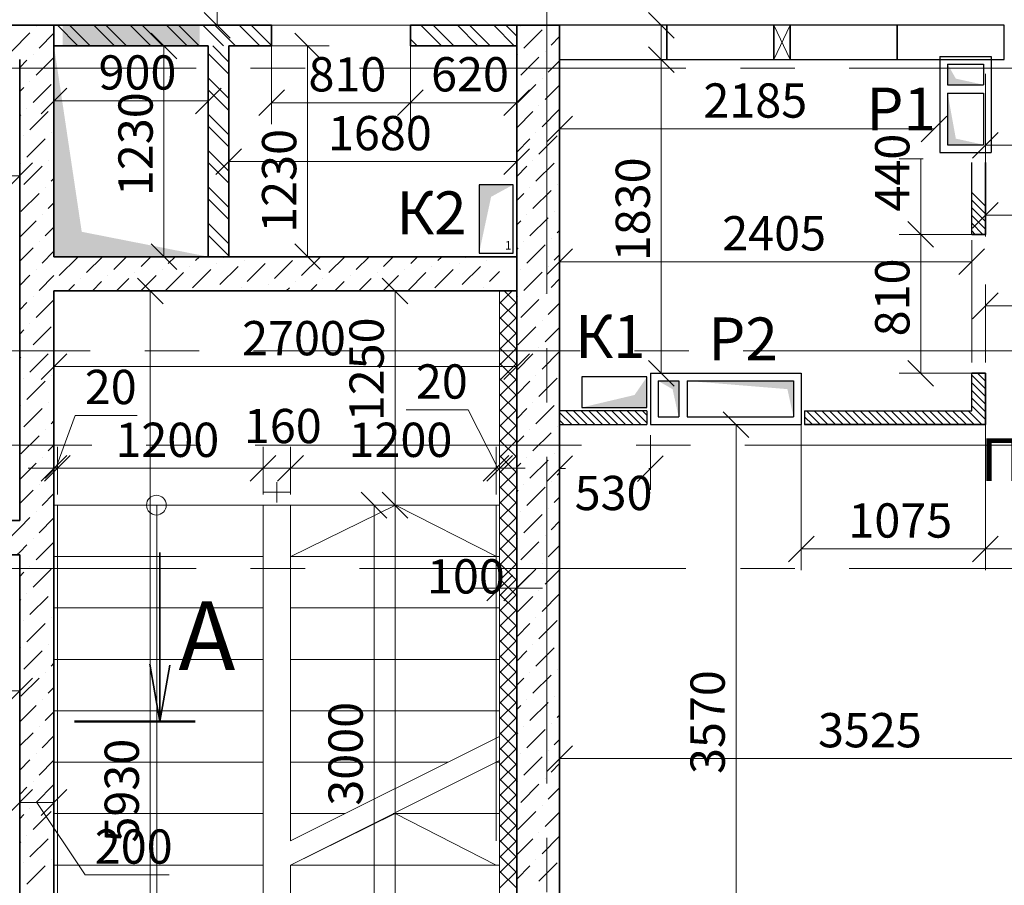
# Model space of a CAD drawing. Units: millimetres. Extents: x 5068 to 31447, y -7527 to -2508.
# Drawn here: x 14806 to 14863, y -6715 to -6664 of the extents above; entities that cross this region are included whole.
import ezdxf

# ---------------------------------------------------------------- set-up
doc = ezdxf.new("R2010")
doc.units = ezdxf.units.MM
doc.linetypes.add('CENTER2', pattern=[28.575, 19.05, -3.175, 3.175, -3.175])
doc.linetypes.add('HIDDEN2', pattern=[4.7625, 3.175, -1.5875])
doc.layers.get('0').update_dxf_attribs({"lineweight": 50})
for name, color, linetype, lineweight in [('Kanaly_Ном._пера__1', 7, 'Continuous', 50), ('Steni nesushie_Ном._пера__10', 1, 'Continuous', 13), ('Text_Ном._пера__10', 1, 'Continuous', 13), ('Вентканалы и нишы ОВВК_Ном._пера__1', 7, 'Continuous', 50), ('Газобетоннные блоки стен', 140, 'Continuous', 25), ('мои оси', 170, 'CENTER2', 5), ('Наружная теплоизоляция', 140, 'Continuous', 25), ('Плита', 250, 'Continuous', 35), ('размерная', 140, 'Continuous', 25), ('ТЕКСТ', 7, 'Continuous', 13)]:
    doc.layers.add(name, color=color, linetype=linetype, lineweight=lineweight)
for name, color, linetype, lineweight, true_color in [('Kanaly_Ном._пера__172', 7, 'Continuous', 25, 0x0542f8), ('Peregorodki_Ном._пера__64', 7, 'Continuous', 35, 0x383838), ('Peregorodki_Ном._пера__94', 7, 'Continuous', 25, 0x9f9f9f), ('Steni nesushie_Ном._пера__64', 7, 'Continuous', 35, 0x383838), ('Вентканалы и нишы ОВВК_Ном._пера__63', 7, 'Continuous', 25, 0x383838), ('Перегородки кирпич 120', 7, 'Continuous', 35, 0x383838), ('Утеплитель фасада', 7, 'Continuous', 25, 0x9f9f9f)]:
    doc.layers.add(name, color=color, linetype=linetype, lineweight=lineweight, true_color=true_color)
doc.layers.add('Перегородки ПГП', color=7, linetype='Continuous')
doc.layers.add('ПЕРЕМЫЧКИ', color=7, linetype='Continuous')
doc.styles.add('СГЕНЕРИР_СТИЛЬ_1', font='ARIALN.TTF')

msp = doc.modelspace()

# ---------------------------------------------------------------- hatches: boundary and pattern name
at = {"layer": 'Kanaly_Ном._пера__1', "linetype": 'Continuous'}
msp.add_hatch(color=7, dxfattribs=at).paths.add_polyline_path([(14816.853, -6677.86), (14809.473, -6676.408), (14807.853, -6665.56), (14807.853, -6677.86)])
at = {"layer": 'Kanaly_Ном._пера__172', "linetype": 'Continuous'}
for points in [[(14832.653, -6677.66), (14833.36, -6674.366), (14834.653, -6673.66), (14832.653, -6673.66)], [(14842.453, -6686.659), (14842.453, -6684.878), (14841.729, -6685.931), (14838.653, -6686.66)]]:
    msp.add_hatch(color=7, dxfattribs=at).paths.add_polyline_path(points)
at = {"layer": 'Вентканалы и нишы ОВВК_Ном._пера__1', "linetype": 'Continuous', "lineweight": 30}
for color, points in [(1, [(14862.095, -6667.827), (14860.474, -6667.471), (14859.995, -6666.627), (14859.995, -6667.827)]), (1, [(14862.096, -6667.827), (14860.475, -6667.471), (14859.996, -6666.627), (14859.996, -6667.827)]), (1, [(14862.095, -6671.327), (14860.474, -6670.971), (14859.995, -6668.327), (14859.995, -6671.327)]), (1, [(14862.096, -6671.327), (14860.475, -6670.971), (14859.996, -6668.327), (14859.996, -6671.327)]), (6, [(14844.303, -6687.21), (14843.947, -6685.589), (14843.103, -6685.11), (14844.303, -6685.11)]), (6, [(14851.003, -6687.21), (14850.647, -6685.589), (14844.803, -6685.11), (14851.003, -6685.11)])]:
    msp.add_hatch(color=color, dxfattribs=at).paths.add_polyline_path(points)
at = {"layer": 'Перегородки кирпич 120', "linetype": 'Continuous', "lineweight": 25}
msp.add_hatch(color=7, dxfattribs=at).paths.add_polyline_path([(14816.353, -6665.56), (14808.353, -6665.56), (14808.353, -6664.36), (14816.353, -6664.36)])

# ---------------------------------------------------------------- linework, layer by layer
at = {"color": 7, "linetype": 'ByBlock', "lineweight": -2}
for p, q in [((14816.626, -6663.61), (14818.126, -6665.11)), ((14844.035, -6665.11), (14842.535, -6663.61)), ((14815.022, -6666.31), (14813.522, -6664.81)), ((14823.401, -6666.31), (14821.901, -6664.81)), ((14844.035, -6667.11), (14842.535, -6665.61)), ((14842.535, -6665.61), (14844.035, -6667.11)), ((14808.603, -6668.019), (14807.103, -6669.519)), ((14816.103, -6669.519), (14817.603, -6668.019)), ((14821.303, -6668.127), (14819.803, -6669.627)), ((14827.903, -6669.627), (14829.403, -6668.127)), ((14829.403, -6668.127), (14827.903, -6669.627)), ((14834.103, -6669.627), (14835.603, -6668.127)), ((14838.103, -6669.657), (14836.603, -6671.157)), ((14858.453, -6671.157), (14859.953, -6669.657)), ((14862.953, -6670.605), (14861.453, -6672.105)), ((14818.803, -6671.559), (14817.303, -6673.059)), ((14834.103, -6673.059), (14835.603, -6671.559)), ((14805.103, -6673.892), (14806.603, -6672.392)), ((14862.953, -6674.69), (14861.453, -6676.19)), ((14859.177, -6677.31), (14857.677, -6675.81)), ((14857.677, -6675.81), (14859.177, -6677.31)), ((14813.522, -6677.11), (14815.022, -6678.61)), ((14821.901, -6677.11), (14823.401, -6678.61)), ((14838.103, -6677.404), (14836.603, -6678.904)), ((14860.653, -6678.904), (14862.153, -6677.404)), ((14814.218, -6680.61), (14812.718, -6679.11)), ((14814.218, -6680.61), (14812.718, -6679.11)), ((14828.503, -6680.61), (14827.003, -6679.11)), ((14862.953, -6679.979), (14861.453, -6681.479)), ((14808.603, -6683.525), (14807.103, -6685.025)), ((14834.103, -6685.025), (14835.603, -6683.525)), ((14842.535, -6683.91), (14844.035, -6685.41)), ((14857.677, -6683.91), (14859.177, -6685.41)), ((14848.401, -6688.41), (14846.901, -6686.91)), ((14807.103, -6690.956), (14808.603, -6689.456)), ((14808.803, -6689.456), (14807.303, -6690.956)), ((14808.803, -6689.456), (14807.303, -6690.956)), ((14820.803, -6689.456), (14819.303, -6690.956)), ((14819.303, -6690.956), (14820.803, -6689.456)), ((14820.903, -6690.956), (14822.403, -6689.456)), ((14822.403, -6689.456), (14820.903, -6690.956)), ((14832.903, -6690.956), (14834.403, -6689.456)), ((14832.903, -6690.956), (14834.403, -6689.456)), ((14834.603, -6689.456), (14833.103, -6690.956)), ((14838.103, -6689.474), (14836.603, -6690.974)), ((14841.903, -6690.974), (14843.403, -6689.474)), ((14827.277, -6693.11), (14825.777, -6691.61)), ((14827.003, -6691.61), (14828.503, -6693.11)), ((14852.203, -6694.163), (14850.703, -6695.663)), ((14862.953, -6694.163), (14861.453, -6695.663)), ((14861.453, -6695.663), (14862.953, -6694.163)), ((14833.103, -6697.95), (14834.603, -6696.45)), ((14835.603, -6696.45), (14834.103, -6697.95)), ((14805.103, -6703.952), (14806.603, -6702.452)), ((14838.103, -6706.401), (14836.603, -6707.901)), ((14806.603, -6708.96), (14805.103, -6710.46)), ((14807.103, -6710.46), (14808.603, -6708.96))]:
    msp.add_line(p, q, dxfattribs=at)
at = {"layer": 'Peregorodki_Ном._пера__64', "color": 7, "linetype": 'Continuous'}
for p, q in [((14820.553, -6664.36), (14807.853, -6664.36)), ((14820.553, -6665.56), (14820.553, -6664.36)), ((14828.653, -6665.56), (14828.653, -6664.36)), ((14828.653, -6664.36), (14837.353, -6664.36)), ((14834.853, -6664.36), (14837.353, -6664.36)), ((14807.853, -6665.56), (14816.853, -6665.56)), ((14816.853, -6665.56), (14816.853, -6677.86)), ((14818.053, -6665.56), (14820.553, -6665.56)), ((14818.053, -6677.86), (14818.053, -6665.56)), ((14828.653, -6665.56), (14834.853, -6665.56)), ((14862.203, -6676.56), (14862.203, -6672.36)), ((14862.203, -6676.56), (14862.203, -6672.36)), ((14862.203, -6676.56), (14861.403, -6676.56)), ((14816.853, -6677.86), (14818.053, -6677.86)), ((14862.203, -6684.66), (14861.403, -6684.66)), ((14862.203, -6687.66), (14862.203, -6684.66)), ((14851.653, -6687.66), (14862.203, -6687.66))]:
    msp.add_line(p, q, dxfattribs=at)
at = {"layer": 'Peregorodki_Ном._пера__94', "color": 7, "linetype": 'Continuous'}
for p, q in [((14808.055, -6664.36), (14809.255, -6665.56)), ((14808.762, -6664.36), (14809.962, -6665.56)), ((14810.176, -6664.36), (14811.376, -6665.56)), ((14810.883, -6664.36), (14812.083, -6665.56)), ((14812.297, -6664.36), (14813.497, -6665.56)), ((14813.004, -6664.36), (14814.204, -6665.56)), ((14814.419, -6664.36), (14815.619, -6665.56)), ((14815.126, -6664.36), (14816.326, -6665.56)), ((14816.54, -6664.36), (14817.74, -6665.56)), ((14817.247, -6664.36), (14818.447, -6665.56)), ((14818.661, -6664.36), (14819.861, -6665.56)), ((14819.368, -6664.36), (14820.553, -6665.545)), ((14829.268, -6664.36), (14830.468, -6665.56)), ((14829.975, -6664.36), (14831.175, -6665.56)), ((14831.389, -6664.36), (14832.589, -6665.56)), ((14832.096, -6664.36), (14833.296, -6665.56)), ((14833.51, -6664.36), (14834.71, -6665.56)), ((14834.218, -6664.36), (14834.853, -6664.996)), ((14828.653, -6665.16), (14829.054, -6665.56)), ((14817.113, -6665.56), (14818.053, -6666.5)), ((14816.853, -6666.007), (14818.053, -6667.207)), ((14816.853, -6667.421), (14818.053, -6668.621)), ((14816.853, -6668.128), (14818.053, -6669.328)), ((14816.853, -6669.543), (14818.053, -6670.743)), ((14816.853, -6670.25), (14818.053, -6671.45)), ((14816.853, -6671.664), (14818.053, -6672.864)), ((14816.853, -6672.371), (14818.053, -6673.571)), ((14816.853, -6673.785), (14818.053, -6674.985)), ((14816.853, -6674.492), (14818.053, -6675.692)), ((14816.853, -6675.907), (14818.053, -6677.107)), ((14816.853, -6676.614), (14818.053, -6677.814))]:
    msp.add_line(p, q, dxfattribs=at)
at = {"layer": 'Steni nesushie_Ном._пера__10', "color": 7, "linetype": 'Continuous'}
for p, q in [((14833.853, -6739.16), (14833.853, -6679.86)), ((14834.853, -6679.86), (14834.853, -6725.36))]:
    msp.add_line(p, q, dxfattribs=at)
at = {"layer": 'Steni nesushie_Ном._пера__64', "color": 7, "linetype": 'Continuous'}
for p, q in [((14807.853, -6664.36), (14784.753, -6664.36)), ((14807.853, -6677.86), (14807.853, -6664.36)), ((14834.853, -6739.16), (14834.853, -6664.36)), ((14837.353, -6664.36), (14837.353, -6757.91)), ((14805.853, -6666.36), (14805.853, -6693.26)), ((14834.853, -6677.86), (14807.853, -6677.86)), ((14807.853, -6679.86), (14834.853, -6679.86)), ((14807.853, -6725.065), (14807.853, -6679.86)), ((14805.853, -6693.26), (14788.353, -6693.26)), ((14788.353, -6695.26), (14805.853, -6695.26)), ((14805.853, -6695.26), (14805.853, -6722.16))]:
    msp.add_line(p, q, dxfattribs=at)
at = {"layer": 'Вентканалы и нишы ОВВК_Ном._пера__63', "color": 1, "linetype": 'Continuous', "lineweight": 30}
for p, q in [((14859.545, -6666.177), (14862.545, -6666.177)), ((14859.545, -6666.177), (14862.545, -6666.177)), ((14859.545, -6666.177), (14859.545, -6671.777)), ((14859.546, -6666.177), (14862.546, -6666.177)), ((14859.546, -6666.177), (14862.546, -6666.177)), ((14859.546, -6666.177), (14859.546, -6671.777)), ((14862.545, -6666.177), (14862.545, -6671.777)), ((14862.546, -6666.177), (14862.546, -6671.777)), ((14859.995, -6666.627), (14862.095, -6666.627)), ((14859.995, -6666.627), (14859.995, -6667.827)), ((14859.996, -6666.627), (14862.096, -6666.627)), ((14859.996, -6666.627), (14859.996, -6667.827)), ((14862.095, -6666.627), (14862.095, -6667.827)), ((14862.096, -6666.627), (14862.096, -6667.827)), ((14859.995, -6667.827), (14862.095, -6667.827)), ((14859.996, -6667.827), (14862.096, -6667.827)), ((14859.995, -6668.327), (14859.995, -6671.327)), ((14859.995, -6668.327), (14862.095, -6668.327)), ((14859.996, -6668.327), (14859.996, -6671.327)), ((14859.996, -6668.327), (14862.096, -6668.327)), ((14862.095, -6668.327), (14862.095, -6671.327)), ((14862.096, -6668.327), (14862.096, -6671.327)), ((14859.995, -6671.327), (14862.095, -6671.327)), ((14859.996, -6671.327), (14862.096, -6671.327)), ((14859.545, -6671.777), (14862.545, -6671.777)), ((14859.546, -6671.777), (14862.546, -6671.777))]:
    msp.add_line(p, q, dxfattribs=at)
at = {"layer": 'Вентканалы и нишы ОВВК_Ном._пера__63', "color": 6, "linetype": 'Continuous', "lineweight": 30}
for p, q in [((14842.653, -6684.66), (14842.653, -6687.66)), ((14842.653, -6684.66), (14851.453, -6684.66)), ((14842.653, -6684.66), (14842.653, -6687.66)), ((14851.453, -6684.66), (14851.453, -6687.66)), ((14843.103, -6685.11), (14843.103, -6687.21)), ((14843.103, -6685.11), (14844.303, -6685.11)), ((14844.303, -6685.11), (14844.303, -6687.21)), ((14844.803, -6685.11), (14844.803, -6687.21)), ((14844.803, -6685.11), (14851.003, -6685.11)), ((14851.003, -6685.11), (14851.003, -6687.21)), ((14842.653, -6687.66), (14851.453, -6687.66)), ((14842.653, -6687.66), (14851.453, -6687.66)), ((14843.103, -6687.21), (14844.303, -6687.21)), ((14844.803, -6687.21), (14851.003, -6687.21))]:
    msp.add_line(p, q, dxfattribs=at)
at = {"layer": 'Газобетоннные блоки стен', "color": 7, "lineweight": 30}
for p, q in [((14843.603, -6664.36), (14837.353, -6664.36)), ((14837.353, -6664.36), (14837.353, -6666.36)), ((14849.853, -6664.36), (14843.603, -6664.36)), ((14843.603, -6664.36), (14843.603, -6666.36)), ((14843.603, -6666.36), (14843.603, -6664.36)), ((14849.853, -6666.36), (14849.853, -6664.36)), ((14850.803, -6664.36), (14849.853, -6664.36)), ((14849.853, -6664.36), (14849.853, -6666.36)), ((14850.803, -6666.36), (14850.803, -6664.36)), ((14857.053, -6664.36), (14850.803, -6664.36)), ((14850.803, -6664.36), (14850.803, -6666.36)), ((14863.303, -6664.36), (14857.053, -6664.36)), ((14857.053, -6664.36), (14857.053, -6666.36)), ((14857.053, -6666.36), (14857.053, -6664.36)), ((14863.303, -6666.36), (14863.303, -6664.36)), ((14837.353, -6666.36), (14843.603, -6666.36)), ((14843.603, -6666.36), (14849.853, -6666.36)), ((14849.853, -6666.36), (14850.803, -6666.36)), ((14850.803, -6666.36), (14857.053, -6666.36)), ((14857.053, -6666.36), (14863.303, -6666.36))]:
    msp.add_line(p, q, dxfattribs=at)
at = {"layer": 'мои оси', "color": 7}
for p, q in [((14836.603, -6794.323), (14836.603, -6524.655)), ((14987.603, -6666.86), (14521.971, -6666.86)), ((15009.999, -6683.36), (14573.603, -6683.36)), ((15010.09, -6688.86), (14573.603, -6688.86)), ((14987.603, -6696.06), (14521.971, -6696.06))]:
    msp.add_line(p, q, dxfattribs=at)
at = {"layer": 'Наружная теплоизоляция', "color": 7, "lineweight": 5}
for p, q in [((14833.853, -6680.591), (14834.584, -6679.86)), ((14834.853, -6680.589), (14834.125, -6679.86)), ((14834.853, -6681.487), (14833.853, -6680.487)), ((14833.853, -6681.489), (14834.853, -6680.489)), ((14834.853, -6682.385), (14833.853, -6681.385)), ((14833.853, -6682.387), (14834.853, -6681.387)), ((14834.853, -6683.283), (14833.853, -6682.283)), ((14833.853, -6683.285), (14834.853, -6682.285)), ((14834.853, -6684.181), (14833.853, -6683.181)), ((14833.853, -6684.183), (14834.853, -6683.183)), ((14834.853, -6685.079), (14833.853, -6684.079)), ((14833.853, -6685.081), (14834.853, -6684.081)), ((14834.853, -6685.977), (14833.853, -6684.977)), ((14833.853, -6685.979), (14834.853, -6684.979)), ((14834.853, -6686.875), (14833.853, -6685.875)), ((14833.853, -6686.878), (14834.853, -6685.878)), ((14834.853, -6687.773), (14833.853, -6686.773)), ((14833.853, -6687.776), (14834.853, -6686.776)), ((14834.853, -6688.671), (14833.853, -6687.671)), ((14833.853, -6688.674), (14834.853, -6687.674)), ((14834.853, -6689.569), (14833.853, -6688.569)), ((14833.853, -6689.572), (14834.853, -6688.572)), ((14834.853, -6690.467), (14833.853, -6689.467)), ((14833.853, -6690.47), (14834.853, -6689.47)), ((14834.853, -6691.365), (14833.853, -6690.365)), ((14833.853, -6691.368), (14834.853, -6690.368)), ((14834.853, -6692.263), (14833.853, -6691.263)), ((14833.853, -6692.266), (14834.853, -6691.266)), ((14834.853, -6693.161), (14833.853, -6692.161)), ((14833.853, -6693.164), (14834.853, -6692.164)), ((14834.853, -6694.059), (14833.853, -6693.059)), ((14833.853, -6694.062), (14834.853, -6693.062)), ((14834.853, -6694.957), (14833.853, -6693.957)), ((14833.853, -6694.96), (14834.853, -6693.96)), ((14834.853, -6695.855), (14833.853, -6694.855)), ((14833.853, -6695.858), (14834.853, -6694.858)), ((14834.853, -6696.753), (14833.853, -6695.753)), ((14833.853, -6696.756), (14834.853, -6695.756)), ((14834.853, -6697.651), (14833.853, -6696.651)), ((14833.853, -6697.654), (14834.853, -6696.654)), ((14834.853, -6698.549), (14833.853, -6697.549)), ((14833.853, -6698.552), (14834.853, -6697.552)), ((14834.853, -6699.447), (14833.853, -6698.447)), ((14833.853, -6699.45), (14834.853, -6698.45)), ((14834.853, -6700.345), (14833.853, -6699.345)), ((14833.853, -6700.348), (14834.853, -6699.348)), ((14834.853, -6701.243), (14833.853, -6700.243)), ((14833.853, -6701.246), (14834.853, -6700.246)), ((14834.853, -6702.141), (14833.853, -6701.141)), ((14833.853, -6702.144), (14834.853, -6701.144)), ((14834.853, -6703.039), (14833.853, -6702.039)), ((14833.853, -6703.042), (14834.853, -6702.042)), ((14834.853, -6703.937), (14833.853, -6702.937)), ((14833.853, -6703.94), (14834.853, -6702.94)), ((14834.853, -6704.835), (14833.853, -6703.835)), ((14833.853, -6704.838), (14834.853, -6703.838)), ((14834.853, -6705.733), (14833.853, -6704.733)), ((14833.853, -6705.736), (14834.853, -6704.736)), ((14834.853, -6706.631), (14833.853, -6705.631)), ((14833.853, -6706.634), (14834.853, -6705.634)), ((14834.853, -6707.529), (14833.853, -6706.529)), ((14833.853, -6707.532), (14834.853, -6706.532)), ((14834.853, -6708.427), (14833.853, -6707.427)), ((14833.853, -6708.43), (14834.853, -6707.43)), ((14834.853, -6709.325), (14833.853, -6708.325)), ((14833.853, -6709.328), (14834.853, -6708.328)), ((14834.853, -6710.223), (14833.853, -6709.223)), ((14833.853, -6710.226), (14834.853, -6709.226)), ((14834.853, -6711.121), (14833.853, -6710.121)), ((14833.853, -6711.124), (14834.853, -6710.124)), ((14834.853, -6712.019), (14833.853, -6711.019)), ((14833.853, -6712.022), (14834.853, -6711.022)), ((14834.853, -6712.918), (14833.853, -6711.918)), ((14833.853, -6712.92), (14834.853, -6711.92)), ((14834.853, -6713.816), (14833.853, -6712.816)), ((14833.853, -6713.818), (14834.853, -6712.818)), ((14834.853, -6714.714), (14833.853, -6713.714)), ((14833.853, -6714.716), (14834.853, -6713.716))]:
    msp.add_line(p, q, dxfattribs=at)
at = {"layer": 'Перегородки кирпич 120', "color": 7, "linetype": 'Continuous', "lineweight": 30}
for p, q in [((14861.403, -6676.56), (14861.403, -6672.36)), ((14862.203, -6672.36), (14862.203, -6676.56)), ((14861.403, -6686.86), (14861.403, -6684.66)), ((14862.203, -6684.66), (14862.203, -6687.66)), ((14851.653, -6686.86), (14861.403, -6686.86))]:
    msp.add_line(p, q, dxfattribs=at)
at = {"layer": 'Перегородки ПГП', "color": 7, "lineweight": 15}
for p, q in [((14862.203, -6674.908), (14861.403, -6674.108)), ((14862.203, -6675.357), (14861.403, -6674.557)), ((14862.203, -6675.806), (14861.403, -6675.006)), ((14862.203, -6676.255), (14861.403, -6675.455)), ((14862.059, -6676.56), (14861.403, -6675.904)), ((14861.61, -6676.56), (14861.403, -6676.353)), ((14862.203, -6685.574), (14861.403, -6684.774)), ((14862.203, -6685.125), (14861.738, -6684.66)), ((14862.203, -6684.676), (14862.187, -6684.66)), ((14862.203, -6686.023), (14861.403, -6685.223)), ((14862.203, -6686.472), (14861.403, -6685.672)), ((14862.203, -6686.921), (14861.403, -6686.121)), ((14862.203, -6687.37), (14861.403, -6686.57)), ((14838.061, -6687.66), (14837.353, -6686.952)), ((14838.51, -6687.66), (14837.71, -6686.86)), ((14838.959, -6687.66), (14838.159, -6686.86)), ((14839.408, -6687.66), (14838.608, -6686.86)), ((14839.857, -6687.66), (14839.057, -6686.86)), ((14840.306, -6687.66), (14839.506, -6686.86)), ((14840.755, -6687.66), (14839.955, -6686.86)), ((14841.204, -6687.66), (14840.404, -6686.86)), ((14841.653, -6687.66), (14840.853, -6686.86)), ((14842.102, -6687.66), (14841.302, -6686.86)), ((14842.453, -6687.562), (14841.751, -6686.86)), ((14842.453, -6687.113), (14842.2, -6686.86)), ((14852.558, -6687.66), (14851.758, -6686.86)), ((14853.007, -6687.66), (14852.207, -6686.86)), ((14853.456, -6687.66), (14852.656, -6686.86)), ((14853.905, -6687.66), (14853.105, -6686.86)), ((14854.354, -6687.66), (14853.554, -6686.86)), ((14854.803, -6687.66), (14854.003, -6686.86)), ((14855.252, -6687.66), (14854.452, -6686.86)), ((14855.701, -6687.66), (14854.901, -6686.86)), ((14856.15, -6687.66), (14855.35, -6686.86)), ((14856.599, -6687.66), (14855.799, -6686.86)), ((14857.048, -6687.66), (14856.248, -6686.86)), ((14857.497, -6687.66), (14856.697, -6686.86)), ((14857.946, -6687.66), (14857.146, -6686.86)), ((14858.395, -6687.66), (14857.595, -6686.86)), ((14858.844, -6687.66), (14858.044, -6686.86)), ((14859.293, -6687.66), (14858.493, -6686.86)), ((14859.742, -6687.66), (14858.942, -6686.86)), ((14860.191, -6687.66), (14859.391, -6686.86)), ((14860.641, -6687.66), (14859.841, -6686.86)), ((14861.09, -6687.66), (14860.29, -6686.86)), ((14861.539, -6687.66), (14860.739, -6686.86)), ((14861.988, -6687.66), (14861.188, -6686.86)), ((14837.612, -6687.66), (14837.353, -6687.401)), ((14852.109, -6687.66), (14851.653, -6687.204)), ((14851.66, -6687.66), (14851.653, -6687.653))]:
    msp.add_line(p, q, dxfattribs=at)
at = {"layer": 'Перегородки ПГП', "color": 7, "linetype": 'Continuous', "lineweight": 30}
for p, q in [((14842.453, -6686.86), (14837.353, -6686.86)), ((14842.453, -6686.86), (14842.453, -6687.66)), ((14851.653, -6686.86), (14851.653, -6687.66)), ((14837.353, -6687.66), (14842.453, -6687.66))]:
    msp.add_line(p, q, dxfattribs=at)
at = {"layer": 'Плита', "color": 7, "linetype": 'HIDDEN2', "lineweight": 15}
msp.add_line((14833.853, -6692.36), (14807.853, -6692.36), dxfattribs=at)
at = {"layer": 'Плита', "color": 7, "lineweight": 15}
for p, q in [((14807.853, -6692.36), (14833.853, -6692.36)), ((14808.053, -6692.36), (14808.053, -6722.36)), ((14820.053, -6692.36), (14820.053, -6722.36)), ((14821.653, -6692.36), (14821.653, -6711.955)), ((14833.653, -6692.36), (14833.653, -6711.955)), ((14807.853, -6695.36), (14820.053, -6695.36)), ((14821.653, -6695.36), (14833.853, -6695.36)), ((14807.853, -6698.36), (14820.053, -6698.36)), ((14821.653, -6698.36), (14833.853, -6698.36)), ((14807.853, -6701.36), (14820.053, -6701.36)), ((14821.653, -6701.36), (14833.853, -6701.36)), ((14807.853, -6704.36), (14820.053, -6704.36)), ((14821.653, -6704.36), (14833.853, -6704.36)), ((14833.853, -6705.855), (14821.653, -6711.955)), ((14833.853, -6707.26), (14821.653, -6713.36)), ((14807.853, -6707.36), (14820.053, -6707.36)), ((14821.653, -6707.36), (14830.842, -6707.36)), ((14833.653, -6707.36), (14833.853, -6707.36)), ((14807.853, -6710.36), (14820.053, -6710.36)), ((14821.653, -6710.36), (14824.842, -6710.36)), ((14827.653, -6710.36), (14833.853, -6710.36)), ((14821.653, -6713.36), (14821.653, -6722.36))]:
    msp.add_line(p, q, dxfattribs=at)
at = {"layer": 'Плита', "color": 7, "linetype": 'Continuous', "lineweight": 15}
for p, q in [((14813.852, -6722.36), (14813.852, -6692.36)), ((14827.781, -6692.36), (14821.681, -6695.36)), ((14827.753, -6722.36), (14827.753, -6692.36)), ((14833.681, -6695.36), (14827.781, -6692.36)), ((14827.753, -6710.36), (14821.653, -6713.36)), ((14833.653, -6713.36), (14827.753, -6710.36)), ((14807.853, -6713.36), (14820.053, -6713.36)), ((14821.653, -6713.36), (14833.853, -6713.36))]:
    msp.add_line(p, q, dxfattribs=at)
at = {"layer": 'Плита', "color": 7}
for q in [(14814.039, -6695.129), (14813.447, -6701.633), (14814.619, -6701.702)]:
    msp.add_line((14814.039, -6704.989), q, dxfattribs=at)
at = {"layer": 'Плита', "color": 7, "lineweight": 50}
msp.add_line((14816.096, -6704.989), (14809.054, -6704.989), dxfattribs=at)
at = {"layer": 'Плита', "color": 7, "linetype": 'Continuous', "lineweight": 15}
msp.add_circle((14813.828, -6692.36), 0.575, dxfattribs=at)
at = {"layer": 'размерная', "color": 7, "lineweight": 5}
for p, q in [((14817.376, -6664.36), (14817.376, -6648.36)), ((14834.228, -6664.36), (14816.126, -6664.36)), ((14837.978, -6664.36), (14844.535, -6664.36)), ((14843.285, -6666.36), (14843.285, -6664.36)), ((14849.853, -6664.36), (14850.803, -6666.36)), ((14849.853, -6666.36), (14850.803, -6664.36)), ((14820.553, -6664.985), (14820.553, -6670.127)), ((14828.653, -6664.985), (14828.653, -6670.127)), ((14816.228, -6665.56), (14813.022, -6665.56)), ((14814.272, -6677.86), (14814.272, -6665.56)), ((14818.678, -6665.56), (14823.901, -6665.56)), ((14822.651, -6677.86), (14822.651, -6665.56)), ((14807.853, -6666.185), (14807.853, -6670.019)), ((14816.853, -6666.185), (14816.853, -6670.019)), ((14818.053, -6666.185), (14818.053, -6673.559)), ((14828.653, -6666.185), (14828.653, -6670.127)), ((14834.853, -6666.185), (14834.853, -6670.127)), ((14834.853, -6666.185), (14834.853, -6673.559)), ((14837.978, -6666.36), (14844.535, -6666.36)), ((14843.285, -6684.66), (14843.285, -6666.36)), ((14843.91, -6666.36), (14844.535, -6666.36)), ((14805.853, -6666.985), (14805.853, -6674.392)), ((14837.353, -6666.985), (14837.353, -6671.657)), ((14862.203, -6667.185), (14862.203, -6676.69)), ((14807.853, -6668.769), (14816.853, -6668.769)), ((14820.553, -6668.877), (14828.653, -6668.877)), ((14828.653, -6668.877), (14834.853, -6668.877)), ((14837.353, -6670.407), (14859.203, -6670.407)), ((14862.203, -6671.355), (14869.553, -6671.355)), ((14858.578, -6672.16), (14857.177, -6672.16)), ((14858.427, -6672.16), (14858.427, -6676.56)), ((14818.053, -6672.309), (14834.853, -6672.309)), ((14788.353, -6673.142), (14805.853, -6673.142)), ((14834.653, -6675.66), (14834.653, -6675.743)), ((14862.203, -6675.44), (14905.803, -6675.44)), ((14860.778, -6676.56), (14857.177, -6676.56)), ((14861.578, -6676.56), (14857.177, -6676.56)), ((14858.427, -6684.66), (14858.427, -6676.56)), ((14837.353, -6682.735), (14837.353, -6676.904)), ((14861.403, -6684.035), (14861.403, -6676.904)), ((14816.228, -6677.86), (14813.022, -6677.86)), ((14818.678, -6677.86), (14823.901, -6677.86)), ((14832.653, -6677.66), (14832.694, -6677.66)), ((14837.353, -6678.154), (14861.403, -6678.154)), ((14862.203, -6684.035), (14862.203, -6679.479)), ((14808.478, -6679.86), (14814.718, -6679.86)), ((14808.478, -6679.86), (14814.718, -6679.86)), ((14813.468, -6739.16), (14813.468, -6679.86)), ((14813.468, -6739.16), (14813.468, -6679.86)), ((14833.228, -6679.86), (14826.503, -6679.86)), ((14827.753, -6692.36), (14827.753, -6679.86)), ((14807.853, -6680.485), (14807.853, -6685.525)), ((14833.853, -6680.485), (14833.853, -6698.45)), ((14834.853, -6680.485), (14834.853, -6685.525)), ((14834.853, -6680.485), (14834.853, -6698.45)), ((14862.203, -6680.729), (14885.703, -6680.729)), ((14807.853, -6684.275), (14834.853, -6684.275)), ((14861.578, -6684.66), (14857.177, -6684.66)), ((14862.203, -6685.285), (14862.203, -6696.163)), ((14807.953, -6690.206), (14809.091, -6687.124)), ((14809.091, -6687.124), (14812.712, -6687.124)), ((14832.03, -6686.803), (14828.409, -6686.803)), ((14833.753, -6690.206), (14832.03, -6686.803)), ((14847.651, -6723.36), (14847.651, -6687.66)), ((14851.453, -6687.66), (14851.453, -6692.434)), ((14842.653, -6688.285), (14842.653, -6691.474)), ((14851.453, -6688.285), (14851.453, -6696.163)), ((14862.203, -6688.285), (14862.203, -6696.163)), ((14807.853, -6691.735), (14807.853, -6688.956)), ((14808.053, -6691.735), (14808.053, -6688.956)), ((14808.053, -6691.735), (14808.053, -6688.956)), ((14820.053, -6691.735), (14820.053, -6688.956)), ((14820.053, -6691.735), (14820.053, -6688.956)), ((14821.653, -6689.581), (14821.653, -6688.956)), ((14821.653, -6691.735), (14821.653, -6688.956)), ((14833.653, -6689.581), (14833.653, -6688.956)), ((14833.653, -6691.735), (14833.653, -6688.956)), ((14833.853, -6691.735), (14833.853, -6688.956)), ((14837.353, -6695.435), (14837.353, -6688.974)), ((14837.353, -6689.485), (14837.353, -6708.401)), ((14807.853, -6690.206), (14806.353, -6690.206)), ((14808.053, -6690.206), (14807.853, -6690.206)), ((14808.053, -6690.206), (14807.853, -6690.206)), ((14808.053, -6690.206), (14820.053, -6690.206)), ((14808.053, -6690.206), (14809.553, -6690.206)), ((14821.653, -6690.206), (14820.053, -6690.206)), ((14821.653, -6690.206), (14833.653, -6690.206)), ((14833.653, -6690.206), (14832.153, -6690.206)), ((14833.853, -6690.206), (14833.653, -6690.206)), ((14833.853, -6690.206), (14833.653, -6690.206)), ((14833.853, -6690.206), (14835.353, -6690.206)), ((14837.353, -6690.224), (14837.699, -6690.224)), ((14842.653, -6690.224), (14842.567, -6690.224)), ((14820.853, -6691.016), (14820.853, -6692.204)), ((14820.053, -6691.61), (14821.653, -6691.61)), ((14808.478, -6692.36), (14827.777, -6692.36)), ((14827.128, -6692.36), (14826.503, -6692.36)), ((14826.527, -6722.36), (14826.527, -6692.36)), ((14833.853, -6692.36), (14830.05, -6692.36)), ((14851.453, -6694.913), (14862.203, -6694.913)), ((14862.203, -6694.913), (14870.303, -6694.913)), ((14805.853, -6695.885), (14805.853, -6704.452)), ((14805.853, -6696.685), (14805.853, -6710.96)), ((14807.853, -6696.685), (14807.853, -6710.96)), ((14833.853, -6697.2), (14832.353, -6697.2)), ((14834.853, -6697.2), (14833.853, -6697.2)), ((14834.853, -6697.2), (14836.353, -6697.2)), ((14788.353, -6703.202), (14805.853, -6703.202)), ((14837.353, -6707.151), (14872.603, -6707.151)), ((14805.853, -6709.71), (14807.853, -6709.71)), ((14806.853, -6709.71), (14809.673, -6713.941)), ((14809.673, -6713.941), (14814.569, -6713.941))]:
    msp.add_line(p, q, dxfattribs=at)
at = {"layer": 'размерная', "color": 1, "lineweight": 5}
for p, q in [((14862.545, -6666.802), (14862.545, -6668.059)), ((14862.546, -6666.802), (14862.546, -6668.059)), ((14850.828, -6687.66), (14846.401, -6687.66))]:
    msp.add_line(p, q, dxfattribs=at)
at = {"layer": 'размерная', "color": 7, "lineweight": 30}
for p, q in [((14834.653, -6673.66), (14832.653, -6673.66)), ((14832.653, -6673.66), (14832.653, -6677.66)), ((14834.653, -6677.66), (14834.653, -6673.66)), ((14832.653, -6677.66), (14834.653, -6677.66)), ((14842.453, -6684.877), (14838.653, -6684.877)), ((14838.653, -6684.877), (14838.653, -6686.66)), ((14842.453, -6686.66), (14842.453, -6684.877)), ((14838.653, -6686.66), (14842.453, -6686.66))]:
    msp.add_line(p, q, dxfattribs=at)
at = {"layer": 'размерная', "color": 6, "lineweight": 5}
msp.add_line((14843.278, -6684.66), (14846.276, -6684.66), dxfattribs=at)
at = {"layer": 'Утеплитель фасада', "color": 7, "linetype": 'Continuous'}
for p, q in [((14806.808, -6664.447), (14806.808, -6664.447)), ((14835.092, -6664.447), (14835.092, -6664.447)), ((14836.33, -6664.624), (14835.269, -6665.685)), ((14806.454, -6664.801), (14805.394, -6665.861)), ((14807.853, -6664.816), (14806.985, -6665.685)), ((14837.353, -6665.015), (14836.86, -6665.508)), ((14836.506, -6665.861), (14836.506, -6665.861)), ((14806.278, -6666.392), (14805.853, -6666.816)), ((14806.631, -6666.038), (14806.631, -6666.038)), ((14807.853, -6666.23), (14806.808, -6667.276)), ((14834.915, -6666.038), (14834.915, -6666.038)), ((14836.153, -6666.215), (14835.092, -6667.276)), ((14837.353, -6666.429), (14836.683, -6667.099)), ((14806.454, -6667.629), (14806.454, -6667.629)), ((14836.33, -6667.452), (14836.33, -6667.452)), ((14806.101, -6667.983), (14805.853, -6668.23)), ((14807.692, -6667.806), (14806.631, -6668.867)), ((14835.976, -6667.806), (14834.915, -6668.867)), ((14837.353, -6667.843), (14836.506, -6668.69)), ((14806.278, -6669.22), (14806.278, -6669.22)), ((14836.153, -6669.043), (14836.153, -6669.043)), ((14837.353, -6669.257), (14836.33, -6670.281)), ((14805.924, -6669.574), (14805.853, -6669.645)), ((14807.515, -6669.397), (14806.454, -6670.458)), ((14835.799, -6669.397), (14834.853, -6670.343)), ((14806.101, -6670.811), (14806.101, -6670.811)), ((14807.338, -6670.988), (14806.278, -6672.049)), ((14807.692, -6670.634), (14807.692, -6670.634)), ((14835.623, -6670.988), (14834.853, -6671.757)), ((14835.976, -6670.634), (14835.976, -6670.634)), ((14837.213, -6670.811), (14836.153, -6671.872)), ((14807.515, -6672.225), (14807.515, -6672.225)), ((14835.799, -6672.225), (14835.799, -6672.225)), ((14805.924, -6672.402), (14805.924, -6672.402)), ((14807.161, -6672.579), (14806.101, -6673.64)), ((14835.446, -6672.579), (14834.853, -6673.172)), ((14837.037, -6672.402), (14835.976, -6673.463)), ((14807.853, -6673.301), (14807.692, -6673.463)), ((14807.338, -6673.816), (14807.338, -6673.816)), ((14835.623, -6673.816), (14835.623, -6673.816)), ((14837.213, -6673.64), (14837.213, -6673.64)), ((14806.985, -6674.17), (14805.924, -6675.231)), ((14835.269, -6674.17), (14834.853, -6674.586)), ((14836.86, -6673.993), (14835.799, -6675.054)), ((14807.853, -6674.716), (14807.515, -6675.054)), ((14807.161, -6675.407), (14807.161, -6675.407)), ((14835.446, -6675.407), (14835.446, -6675.407)), ((14836.683, -6675.584), (14835.623, -6676.645)), ((14837.037, -6675.231), (14837.037, -6675.231)), ((14806.808, -6675.761), (14805.853, -6676.716)), ((14807.853, -6676.13), (14807.338, -6676.645)), ((14835.092, -6675.761), (14834.853, -6676)), ((14836.86, -6676.822), (14836.86, -6676.822)), ((14837.353, -6676.328), (14837.213, -6676.468)), ((14806.631, -6677.352), (14805.853, -6678.13)), ((14806.985, -6676.998), (14806.985, -6676.998)), ((14834.915, -6677.352), (14834.853, -6677.414)), ((14835.269, -6676.998), (14835.269, -6676.998)), ((14836.506, -6677.175), (14835.446, -6678.236)), ((14807.853, -6677.544), (14807.161, -6678.236)), ((14809.222, -6677.902), (14808.162, -6678.963)), ((14810.678, -6677.86), (14809.753, -6678.786)), ((14812.093, -6677.86), (14811.344, -6678.609)), ((14813.507, -6677.86), (14812.934, -6678.433)), ((14814.921, -6677.86), (14814.525, -6678.256)), ((14816.335, -6677.86), (14816.116, -6678.079)), ((14817.749, -6677.86), (14817.707, -6677.902)), ((14820.536, -6677.902), (14820.536, -6677.902)), ((14823.364, -6677.902), (14822.304, -6678.963)), ((14824.82, -6677.86), (14823.895, -6678.786)), ((14826.235, -6677.86), (14825.486, -6678.609)), ((14827.649, -6677.86), (14827.077, -6678.433)), ((14829.063, -6677.86), (14828.668, -6678.256)), ((14830.477, -6677.86), (14830.259, -6678.079)), ((14831.892, -6677.86), (14831.85, -6677.902)), ((14837.353, -6677.743), (14837.037, -6678.059)), ((14815.763, -6678.433), (14815.763, -6678.433)), ((14817.354, -6678.256), (14817.354, -6678.256)), ((14818.591, -6678.433), (14817.531, -6679.493)), ((14818.945, -6678.079), (14818.945, -6678.079)), ((14820.182, -6678.256), (14819.122, -6679.316)), ((14821.773, -6678.079), (14820.713, -6679.14)), ((14829.905, -6678.433), (14829.905, -6678.433)), ((14831.496, -6678.256), (14831.496, -6678.256)), ((14832.733, -6678.433), (14831.673, -6679.493)), ((14833.087, -6678.079), (14833.087, -6678.079)), ((14836.683, -6678.413), (14836.683, -6678.413)), ((14806.454, -6678.943), (14805.853, -6679.544)), ((14806.808, -6678.589), (14806.808, -6678.589)), ((14807.853, -6678.958), (14806.985, -6679.827)), ((14809.399, -6679.14), (14809.399, -6679.14)), ((14810.99, -6678.963), (14810.99, -6678.963)), ((14812.227, -6679.14), (14811.507, -6679.86)), ((14812.581, -6678.786), (14812.581, -6678.786)), ((14813.818, -6678.963), (14812.921, -6679.86)), ((14814.172, -6678.609), (14814.172, -6678.609)), ((14815.409, -6678.786), (14814.349, -6679.847)), ((14817, -6678.609), (14815.94, -6679.67)), ((14823.541, -6679.14), (14823.541, -6679.14)), ((14825.132, -6678.963), (14825.132, -6678.963)), ((14826.37, -6679.14), (14825.649, -6679.86)), ((14826.723, -6678.786), (14826.723, -6678.786)), ((14827.961, -6678.963), (14827.063, -6679.86)), ((14828.314, -6678.609), (14828.314, -6678.609)), ((14829.552, -6678.786), (14828.491, -6679.847)), ((14831.142, -6678.609), (14830.082, -6679.67)), ((14833.853, -6678.727), (14833.264, -6679.316)), ((14835.092, -6678.589), (14835.092, -6678.589)), ((14836.33, -6678.766), (14835.269, -6679.827)), ((14809.045, -6679.493), (14808.678, -6679.86)), ((14810.636, -6679.316), (14810.093, -6679.86)), ((14818.768, -6679.67), (14818.768, -6679.67)), ((14820.359, -6679.493), (14820.359, -6679.493)), ((14821.597, -6679.67), (14821.406, -6679.86)), ((14821.95, -6679.316), (14821.95, -6679.316)), ((14823.188, -6679.493), (14822.82, -6679.86)), ((14824.779, -6679.316), (14824.235, -6679.86)), ((14832.91, -6679.67), (14832.91, -6679.67)), ((14837.353, -6679.157), (14836.86, -6679.65)), ((14806.631, -6680.18), (14806.631, -6680.18)), ((14817.177, -6679.847), (14817.177, -6679.847)), ((14820.006, -6679.847), (14819.992, -6679.86)), ((14831.319, -6679.847), (14831.319, -6679.847)), ((14834.915, -6680.18), (14834.915, -6680.18)), ((14836.506, -6680.004), (14836.506, -6680.004)), ((14806.278, -6680.534), (14805.853, -6680.958)), ((14807.853, -6680.373), (14806.808, -6681.418)), ((14836.153, -6680.357), (14835.092, -6681.418)), ((14837.353, -6680.571), (14836.683, -6681.241)), ((14806.454, -6681.771), (14806.454, -6681.771)), ((14807.692, -6681.948), (14806.631, -6683.009)), ((14835.976, -6681.948), (14834.915, -6683.009)), ((14836.33, -6681.595), (14836.33, -6681.595)), ((14837.353, -6681.985), (14836.506, -6682.832)), ((14806.101, -6682.125), (14805.853, -6682.373)), ((14805.924, -6683.716), (14805.853, -6683.787)), ((14806.278, -6683.362), (14806.278, -6683.362)), ((14807.515, -6683.539), (14806.454, -6684.6)), ((14835.799, -6683.539), (14834.853, -6684.485)), ((14836.153, -6683.186), (14836.153, -6683.186)), ((14837.353, -6683.399), (14836.33, -6684.423)), ((14807.692, -6684.777), (14807.692, -6684.777)), ((14835.976, -6684.777), (14835.976, -6684.777)), ((14806.101, -6684.953), (14806.101, -6684.953)), ((14807.338, -6685.13), (14806.278, -6686.191)), ((14835.623, -6685.13), (14834.853, -6685.899)), ((14837.213, -6684.953), (14836.153, -6686.014)), ((14805.924, -6686.544), (14805.924, -6686.544)), ((14807.515, -6686.368), (14807.515, -6686.368)), ((14835.799, -6686.368), (14835.799, -6686.368)), ((14837.037, -6686.544), (14835.976, -6687.605)), ((14807.161, -6686.721), (14806.101, -6687.782)), ((14835.446, -6686.721), (14834.853, -6687.314)), ((14807.853, -6687.444), (14807.692, -6687.605)), ((14806.985, -6688.312), (14805.924, -6689.373)), ((14807.338, -6687.959), (14807.338, -6687.959)), ((14835.269, -6688.312), (14834.853, -6688.728)), ((14835.623, -6687.959), (14835.623, -6687.959)), ((14836.86, -6688.135), (14835.799, -6689.196)), ((14837.213, -6687.782), (14837.213, -6687.782)), ((14807.853, -6688.858), (14807.515, -6689.196)), ((14837.037, -6689.373), (14837.037, -6689.373)), ((14806.808, -6689.903), (14805.853, -6690.858)), ((14807.161, -6689.55), (14807.161, -6689.55)), ((14835.092, -6689.903), (14834.853, -6690.142)), ((14835.446, -6689.55), (14835.446, -6689.55)), ((14836.683, -6689.726), (14835.623, -6690.787)), ((14807.853, -6690.272), (14807.338, -6690.787)), ((14837.353, -6690.471), (14837.213, -6690.61)), ((14806.985, -6691.14), (14806.985, -6691.14)), ((14835.269, -6691.14), (14835.269, -6691.14)), ((14836.86, -6690.964), (14836.86, -6690.964)), ((14806.631, -6691.494), (14805.853, -6692.272)), ((14807.853, -6691.686), (14807.161, -6692.378)), ((14834.915, -6691.494), (14834.853, -6691.556)), ((14836.506, -6691.317), (14835.446, -6692.378)), ((14837.353, -6691.885), (14837.037, -6692.201)), ((14806.808, -6692.731), (14806.808, -6692.731)), ((14835.092, -6692.731), (14835.092, -6692.731)), ((14836.33, -6692.908), (14835.269, -6693.969)), ((14836.683, -6692.555), (14836.683, -6692.555)), ((14806.454, -6693.085), (14805.853, -6693.686)), ((14807.853, -6693.1), (14806.985, -6693.969)), ((14837.353, -6693.299), (14836.86, -6693.792)), ((14805.853, -6693.686), (14805.394, -6694.146)), ((14806.631, -6694.322), (14806.631, -6694.322)), ((14807.853, -6694.515), (14806.808, -6695.56)), ((14834.915, -6694.322), (14834.915, -6694.322)), ((14836.153, -6694.499), (14835.092, -6695.56)), ((14836.506, -6694.146), (14836.506, -6694.146)), ((14805.853, -6695.1), (14805.693, -6695.26)), ((14806.278, -6694.676), (14805.853, -6695.1)), ((14837.353, -6694.713), (14836.683, -6695.383)), ((14836.33, -6695.737), (14836.33, -6695.737)), ((14806.101, -6696.267), (14805.853, -6696.515)), ((14806.454, -6695.913), (14806.454, -6695.913)), ((14807.692, -6696.09), (14806.631, -6697.151)), ((14835.976, -6696.09), (14834.915, -6697.151)), ((14837.353, -6696.127), (14836.506, -6696.974)), ((14806.278, -6697.504), (14806.278, -6697.504)), ((14836.153, -6697.328), (14836.153, -6697.328)), ((14805.924, -6697.858), (14805.853, -6697.929)), ((14807.515, -6697.681), (14806.454, -6698.742)), ((14835.799, -6697.681), (14834.853, -6698.627)), ((14837.353, -6697.542), (14836.33, -6698.565)), ((14806.101, -6699.095), (14806.101, -6699.095)), ((14807.692, -6698.919), (14807.692, -6698.919)), ((14835.976, -6698.919), (14835.976, -6698.919)), ((14837.213, -6699.095), (14836.153, -6700.156)), ((14807.338, -6699.272), (14806.278, -6700.333)), ((14835.623, -6699.272), (14834.853, -6700.042)), ((14805.924, -6700.686), (14805.924, -6700.686)), ((14807.161, -6700.863), (14806.101, -6701.924)), ((14807.515, -6700.51), (14807.515, -6700.51)), ((14835.446, -6700.863), (14834.853, -6701.456)), ((14835.799, -6700.51), (14835.799, -6700.51)), ((14837.037, -6700.686), (14835.976, -6701.747)), ((14807.338, -6702.101), (14807.338, -6702.101)), ((14807.853, -6701.586), (14807.692, -6701.747)), ((14835.623, -6702.101), (14835.623, -6702.101)), ((14837.213, -6701.924), (14837.213, -6701.924)), ((14806.985, -6702.454), (14805.924, -6703.515)), ((14835.269, -6702.454), (14834.853, -6702.87)), ((14836.86, -6702.277), (14835.799, -6703.338)), ((14807.853, -6703), (14807.515, -6703.338)), ((14807.161, -6703.692), (14807.161, -6703.692)), ((14835.446, -6703.692), (14835.446, -6703.692)), ((14837.037, -6703.515), (14837.037, -6703.515)), ((14806.808, -6704.045), (14805.853, -6705)), ((14807.853, -6704.414), (14807.338, -6704.929)), ((14835.092, -6704.045), (14834.853, -6704.284)), ((14836.683, -6703.868), (14835.623, -6704.929)), ((14837.353, -6704.613), (14837.213, -6704.752)), ((14806.985, -6705.283), (14806.985, -6705.283)), ((14835.269, -6705.283), (14835.269, -6705.283)), ((14836.506, -6705.459), (14835.446, -6706.52)), ((14836.86, -6705.106), (14836.86, -6705.106)), ((14806.631, -6705.636), (14805.853, -6706.414)), ((14807.853, -6705.828), (14807.161, -6706.52)), ((14834.915, -6705.636), (14834.853, -6705.698)), ((14837.353, -6706.027), (14837.037, -6706.343)), ((14836.683, -6706.697), (14836.683, -6706.697)), ((14806.454, -6707.227), (14805.853, -6707.828)), ((14806.808, -6706.874), (14806.808, -6706.874)), ((14807.853, -6707.243), (14806.985, -6708.111)), ((14835.092, -6706.874), (14835.092, -6706.874)), ((14836.33, -6707.05), (14835.269, -6708.111)), ((14837.353, -6707.441), (14836.86, -6707.934)), ((14836.506, -6708.288), (14836.506, -6708.288)), ((14806.278, -6708.818), (14805.853, -6709.243)), ((14806.631, -6708.465), (14806.631, -6708.465)), ((14807.853, -6708.657), (14806.808, -6709.702)), ((14834.915, -6708.465), (14834.915, -6708.465)), ((14836.153, -6708.641), (14835.092, -6709.702)), ((14837.353, -6708.855), (14836.683, -6709.525)), ((14806.454, -6710.056), (14806.454, -6710.056)), ((14836.33, -6709.879), (14836.33, -6709.879)), ((14806.101, -6710.409), (14805.853, -6710.657)), ((14807.692, -6710.232), (14806.631, -6711.293)), ((14835.976, -6710.232), (14834.915, -6711.293)), ((14837.353, -6710.27), (14836.506, -6711.116)), ((14806.278, -6711.647), (14806.278, -6711.647)), ((14807.515, -6711.823), (14806.454, -6712.884)), ((14835.799, -6711.823), (14834.853, -6712.77)), ((14836.153, -6711.47), (14836.153, -6711.47)), ((14837.353, -6711.684), (14836.33, -6712.707)), ((14805.924, -6712), (14805.853, -6712.071)), ((14806.101, -6713.238), (14806.101, -6713.238)), ((14807.338, -6713.414), (14806.278, -6714.475)), ((14807.692, -6713.061), (14807.692, -6713.061)), ((14835.623, -6713.414), (14834.853, -6714.184)), ((14835.976, -6713.061), (14835.976, -6713.061)), ((14837.213, -6713.238), (14836.153, -6714.298))]:
    msp.add_line(p, q, dxfattribs=at)

# ---------------------------------------------------------------- texts
at = {"layer": 'Text_Ном._пера__10', "color": 7, "lineweight": 35, "style": 'СГЕНЕРИР_СТИЛЬ_1'}
msp.add_text('1', height=0.5, dxfattribs=at).set_placement((14834.174, -6677.452))
msp.add_text('1', height=0.5, dxfattribs=at).set_placement((14834.174, -6677.452))
at = {"layer": 'мои оси', "color": 7, "linetype": 'ByBlock', "lineweight": 30, "style": 'СГЕНЕРИР_СТИЛЬ_1'}
msp.add_text('А', height=4, dxfattribs=at).set_placement((14815.117, -6701.977))
at = {"layer": 'ПЕРЕМЫЧКИ', "color": 7, "lineweight": 35, "style": 'СГЕНЕРИР_СТИЛЬ_1'}
msp.add_text('ПР', height=2.5, dxfattribs=at).set_placement((14861.909, -6690.959))
at = {"layer": 'размерная', "color": 7, "lineweight": 35, "style": 'СГЕНЕРИР_СТИЛЬ_1'}
for s, p in [('900', (14810.453, -6668.11)), ('810', (14822.703, -6668.218)), ('620', (14829.857, -6668.218)), ('2185', (14845.745, -6669.748)), ('1680', (14823.839, -6671.65)), ('2405', (14846.845, -6677.495)), ('2700', (14818.829, -6683.616)), ('20', (14828.97, -6686.144)), ('20', (14809.652, -6686.465)), ('160', (14818.933, -6688.742)), ('1200', (14811.439, -6689.547)), ('1200', (14825.039, -6689.547)), ('530', (14838.233, -6692.649)), ('1075', (14854.205, -6694.254)), ('100', (14829.617, -6697.515)), ('3525', (14852.432, -6706.491)), ('200', (14810.234, -6713.282))]:
    msp.add_text(s, height=2, dxfattribs=at).set_placement(p)
for s, p in [('1230', (14813.613, -6674.325)), ('1230', (14821.992, -6676.466)), ('440', (14857.767, -6675.229)), ('1830', (14842.626, -6678.125)), ('810', (14857.768, -6682.51)), ('1250', (14827.094, -6687.463)), ('3570', (14846.992, -6708.048)), ('3000', (14825.868, -6709.898)), ('5930', (14812.809, -6712.048)), ('5930', (14812.809, -6712.048))]:
    msp.add_text(s, height=2, rotation=90, dxfattribs=at).set_placement(p)
at = {"layer": 'ТЕКСТ', "color": 1, "lineweight": 25, "style": 'СГЕНЕРИР_СТИЛЬ_1'}
msp.add_text('Р1', height=2.5, dxfattribs=at).set_placement((14855.262, -6670.493))
at = {"layer": 'ТЕКСТ', "color": 7, "lineweight": 25, "style": 'СГЕНЕРИР_СТИЛЬ_1'}
for s, p in [('К2', (14827.826, -6676.552)), ('К1', (14838.267, -6683.765))]:
    msp.add_text(s, height=2.5, dxfattribs=at).set_placement(p)
at = {"layer": 'ТЕКСТ', "color": 6, "lineweight": 25, "style": 'СГЕНЕРИР_СТИЛЬ_1'}
msp.add_text('Р2', height=2.5, dxfattribs=at).set_placement((14846.035, -6683.909))

doc.saveas('drawing.dxf')
